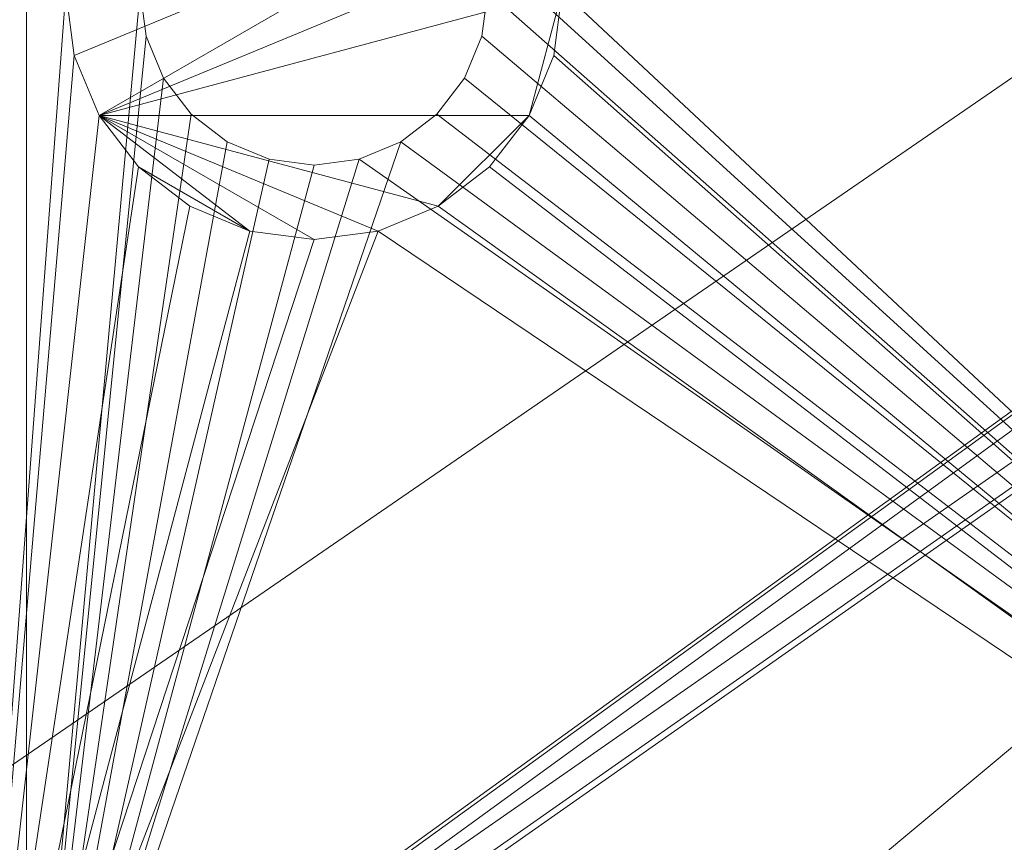
# Model space of a CAD drawing. Units: metres. Extents: x 4.147 to 4.88, y -1.032 to -0.407.
# Drawn here: x 4.486 to 4.506, y -0.755 to -0.738 of the extents above; entities that cross this region are included whole.
import ezdxf

# ---------------------------------------------------------------- set-up
doc = ezdxf.new("R2010")
doc.units = ezdxf.units.M
doc.header["$MEASUREMENT"] = 0
doc.layers.add('Mobilier 2D', color=7, linetype='Continuous')
doc.layers.add('Mobilier 3D', color=7, linetype='Continuous')

# ---------------------------------------------------------------- blocks, each defined once
blk = doc.blocks.new('elyseeguerid3p')
at = {"layer": 'Mobilier 2D', "color": 8, "linetype": 'Continuous', "lineweight": 0}
for radius in [0.25, 0.2]:
    blk.add_arc((0.000074, 0.000087), radius, 90, 89.99941, dxfattribs=at)
at = {"layer": 'Mobilier 3D', "color": 10, "linetype": 'Continuous', "lineweight": 0}
mesh = blk.add_polyface(dxfattribs=at)
corners = [(-0.126901, -0.152489, 0.658), (-0.050133, 0.192133, 0.658), (-0.165475, -0.109439, 0.658)]
mesh.append_faces([[corners[k] for k in face] for face in [(0, 1, 2)]], dxfattribs={"color": 10})
mesh = blk.add_polyface(dxfattribs=at)
corners = [(-0.165475, -0.109439, 0.658), (-0.050133, 0.192133, 0.658), (-0.07756, 0.182776, 0.658)]
mesh.append_faces([[corners[k] for k in face] for face in [(0, 1, 2)]], dxfattribs={"color": 10})
mesh = blk.add_polyface(dxfattribs=at)
corners = [(-0.126901, -0.152489, 0.658), (-0.103333, -0.169351, 0.658), (-0.050133, 0.192133, 0.658)]
mesh.append_faces([[corners[k] for k in face] for face in [(0, 1, 2)]], dxfattribs={"color": 10})
mesh = blk.add_polyface(dxfattribs=at)
corners = [(-0.165475, -0.109439, 0.658), (-0.07756, 0.182776, 0.658), (-0.103333, 0.169525, 0.658)]
mesh.append_faces([[corners[k] for k in face] for face in [(0, 1, 2)]], dxfattribs={"color": 10})
mesh = blk.add_polyface(dxfattribs=at)
corners = [(-0.165475, 0.109613, 0.658), (-0.165475, -0.109439, 0.658), (-0.103333, 0.169525, 0.658)]
mesh.append_faces([[corners[k] for k in face] for face in [(0, 1, 2)]], dxfattribs={"color": 10})
at = {"layer": 'Mobilier 3D', "color": 2, "linetype": 'Continuous', "lineweight": 0}
mesh = blk.add_polyface(dxfattribs=at)
corners = [(-0.203353, -0.104502, 0.436), (-0.216414, -0.073768, 0.436), (-0.012483, -0.003278, 0.436)]
mesh.append_faces([[corners[k] for k in face] for face in [(0, 1, 2)]], dxfattribs={"color": 2})
mesh = blk.add_polyface(dxfattribs=at)
corners = [(-0.011184, -0.006413, 0.436), (-0.203353, -0.104502, 0.436), (-0.012483, -0.003278, 0.436)]
mesh.append_faces([[corners[k] for k in face] for face in [(0, 1, 2)]], dxfattribs={"color": 2})
mesh = blk.add_polyface(dxfattribs=at)
corners = [(-0.011184, -0.006413, 0.452), (-0.235116, -0.080149, 0.452), (-0.220928, -0.113538, 0.452)]
mesh.append_faces([[corners[k] for k in face] for face in [(0, 1, 2)]], dxfattribs={"color": 2})
mesh = blk.add_polyface(dxfattribs=at)
corners = [(-0.011184, -0.006413, 0.452), (-0.220928, -0.113538, 0.452), (-0.202028, -0.144505, 0.452)]
mesh.append_faces([[corners[k] for k in face] for face in [(0, 1, 2)]], dxfattribs={"color": 2})
mesh = blk.add_polyface(dxfattribs=at)
corners = [(-0.011184, -0.006413, 0.436), (-0.185957, -0.133007, 0.436), (-0.203353, -0.104502, 0.436)]
mesh.append_faces([[corners[k] for k in face] for face in [(0, 1, 2)]], dxfattribs={"color": 2})
mesh = blk.add_polyface(dxfattribs=at)
corners = [(-0.009118, -0.009105, 0.452), (-0.011184, -0.006413, 0.452), (-0.202028, -0.144505, 0.452)]
mesh.append_faces([[corners[k] for k in face] for face in [(0, 1, 2)]], dxfattribs={"color": 2})
mesh = blk.add_polyface(dxfattribs=at)
corners = [(-0.009118, -0.009105, 0.436), (-0.185957, -0.133007, 0.436), (-0.011184, -0.006413, 0.436)]
mesh.append_faces([[corners[k] for k in face] for face in [(0, 1, 2)]], dxfattribs={"color": 2})
mesh = blk.add_polyface(dxfattribs=at)
corners = [(-0.158886, -0.08164, 0.022), (-0.011184, -0.006413, 0.022), (-0.169092, -0.057624, 0.022)]
mesh.append_faces([[corners[k] for k in face] for face in [(0, 1, 2)]], dxfattribs={"color": 2})
mesh = blk.add_polyface(dxfattribs=at)
corners = [(-0.011184, -0.006413, 0.022), (-0.158886, -0.08164, 0.022), (-0.145293, -0.103914, 0.022)]
mesh.append_faces([[corners[k] for k in face] for face in [(0, 1, 2)]], dxfattribs={"color": 2})
mesh = blk.add_polyface(dxfattribs=at)
corners = [(-0.011184, -0.006413, 0.022), (-0.145293, -0.103914, 0.022), (-0.009118, -0.009105, 0.022)]
mesh.append_faces([[corners[k] for k in face] for face in [(0, 1, 2)]], dxfattribs={"color": 2})
mesh = blk.add_polyface(dxfattribs=at)
corners = [(-0.202028, -0.144505, 0.452), (-0.178822, -0.17239, 0.452), (-0.009118, -0.009105, 0.452)]
mesh.append_faces([[corners[k] for k in face] for face in [(0, 1, 2)]], dxfattribs={"color": 2})
mesh = blk.add_polyface(dxfattribs=at)
corners = [(-0.009118, -0.009105, 0.436), (-0.164596, -0.158675, 0.436), (-0.185957, -0.133007, 0.436)]
mesh.append_faces([[corners[k] for k in face] for face in [(0, 1, 2)]], dxfattribs={"color": 2})
mesh = blk.add_polyface(dxfattribs=at)
corners = [(-0.009118, -0.009105, 0.452), (-0.178822, -0.17239, 0.452), (-0.151803, -0.1966, 0.452)]
mesh.append_faces([[corners[k] for k in face] for face in [(0, 1, 2)]], dxfattribs={"color": 2})
mesh = blk.add_polyface(dxfattribs=at)
corners = [(-0.009118, -0.009105, 0.436), (-0.139725, -0.180959, 0.436), (-0.164596, -0.158675, 0.436)]
mesh.append_faces([[corners[k] for k in face] for face in [(0, 1, 2)]], dxfattribs={"color": 2})
mesh = blk.add_polyface(dxfattribs=at)
corners = [(-0.009118, -0.009105, 0.452), (-0.151803, -0.1966, 0.452), (-0.006426, -0.011171, 0.452)]
mesh.append_faces([[corners[k] for k in face] for face in [(0, 1, 2)]], dxfattribs={"color": 2})
mesh = blk.add_polyface(dxfattribs=at)
corners = [(-0.145293, -0.103914, 0.022), (-0.128601, -0.123971, 0.022), (-0.009118, -0.009105, 0.022)]
mesh.append_faces([[corners[k] for k in face] for face in [(0, 1, 2)]], dxfattribs={"color": 2})
mesh = blk.add_polyface(dxfattribs=at)
corners = [(-0.006426, -0.011171, 0.436), (-0.139725, -0.180959, 0.436), (-0.009118, -0.009105, 0.436)]
mesh.append_faces([[corners[k] for k in face] for face in [(0, 1, 2)]], dxfattribs={"color": 2})
mesh = blk.add_polyface(dxfattribs=at)
corners = [(-0.009118, -0.009105, 0.022), (-0.128601, -0.123971, 0.022), (-0.109167, -0.141385, 0.022)]
mesh.append_faces([[corners[k] for k in face] for face in [(0, 1, 2)]], dxfattribs={"color": 2})
mesh = blk.add_polyface(dxfattribs=at)
corners = [(-0.006426, -0.011171, 0.452), (-0.151803, -0.1966, 0.452), (-0.121546, -0.216617, 0.452)]
mesh.append_faces([[corners[k] for k in face] for face in [(0, 1, 2)]], dxfattribs={"color": 2})
mesh = blk.add_polyface(dxfattribs=at)
corners = [(-0.006426, -0.011171, 0.436), (-0.111875, -0.199385, 0.436), (-0.139725, -0.180959, 0.436)]
mesh.append_faces([[corners[k] for k in face] for face in [(0, 1, 2)]], dxfattribs={"color": 2})
at = {"layer": 'Mobilier 3D', "color": 10, "linetype": 'Continuous', "lineweight": 0}
mesh = blk.add_polyface(dxfattribs=at)
corners = [(-0.148994, -0.098536, 0.642), (-0.161765, -0.07578, 0.642), (-0.032676, -0.018566, 0.642)]
mesh.append_faces([[corners[k] for k in face] for face in [(0, 1, 2)]], dxfattribs={"color": 10})
mesh = blk.add_polyface(dxfattribs=at)
corners = [(-0.148994, -0.098536, 0.642), (-0.032676, -0.018566, 0.642), (-0.140963, -0.108936, 0.642)]
mesh.append_faces([[corners[k] for k in face] for face in [(0, 1, 2)]], dxfattribs={"color": 10})
mesh = blk.add_polyface(dxfattribs=at)
corners = [(-0.140963, -0.108936, 0.642), (-0.032676, -0.018566, 0.642), (-0.032676, -0.108936, 0.642)]
mesh.append_faces([[corners[k] for k in face] for face in [(0, 1, 2)]], dxfattribs={"color": 10})
at = {"layer": 'Mobilier 3D', "color": 2, "linetype": 'Continuous', "lineweight": 0}
mesh = blk.add_polyface(dxfattribs=at)
corners = [(-0.17418, -0.04503), (-0.144283, -0.039838), (-0.144283, -0.10494)]
mesh.append_faces([[corners[k] for k in face] for face in [(0, 1, 2)]], dxfattribs={"color": 2})
mesh = blk.add_polyface(dxfattribs=at)
corners = [(-0.161531, -0.079184, 0.006), (-0.144283, -0.10494, 0.006), (-0.144283, -0.039838, 0.006)]
mesh.append_faces([[corners[k] for k in face] for face in [(0, 1, 2)]], dxfattribs={"color": 2})
mesh = blk.add_polyface(dxfattribs=at)
corners = [(-0.144283, -0.10494, 0.006), (-0.14199, -0.079913, 0.006), (-0.144283, -0.039838, 0.006)]
mesh.append_faces([[corners[k] for k in face] for face in [(0, 1, 2)]], dxfattribs={"color": 2})
mesh = blk.add_polyface(dxfattribs=at)
corners = [(-0.144283, -0.039838), (-0.14199, -0.079913), (-0.144283, -0.10494)]
mesh.append_faces([[corners[k] for k in face] for face in [(0, 1, 2)]], dxfattribs={"color": 2})
mesh = blk.add_polyface(dxfattribs=at)
corners = [(-0.106633, -0.039838, 0.006), (-0.135109, -0.079007, 0.006), (-0.106633, -0.10494, 0.006)]
mesh.append_faces([[corners[k] for k in face] for face in [(0, 1, 2)]], dxfattribs={"color": 2})
mesh = blk.add_polyface(dxfattribs=at)
corners = [(-0.106633, -0.039838), (-0.106633, -0.10494), (-0.13499, -0.079913)]
mesh.append_faces([[corners[k] for k in face] for face in [(0, 1, 2)]], dxfattribs={"color": 2})
mesh = blk.add_polyface(dxfattribs=at)
corners = [(-0.17418, -0.04503), (-0.144283, -0.10494), (-0.161531, -0.079184)]
mesh.append_faces([[corners[k] for k in face] for face in [(0, 1, 2)]], dxfattribs={"color": 2})
mesh = blk.add_polyface(dxfattribs=at)
corners = [(-0.145458, -0.046413, 0.006), (-0.14349, -0.079913, 0.006), (-0.145458, -0.106115, 0.006)]
mesh.append_faces([[corners[k] for k in face] for face in [(0, 1, 2)]], dxfattribs={"color": 2})
mesh = blk.add_polyface(dxfattribs=at)
corners = [(-0.105458, -0.046413, 0.006), (-0.105458, -0.106115, 0.006), (-0.13349, -0.079913, 0.006)]
mesh.append_faces([[corners[k] for k in face] for face in [(0, 1, 2)]], dxfattribs={"color": 2})
mesh = blk.add_polyface(dxfattribs=at)
corners = [(-0.13416, -0.077413, 0.011), (-0.14332, -0.081207, 0.011), (-0.14349, -0.079913, 0.011)]
mesh.append_faces([[corners[k] for k in face] for face in [(0, 1, 2)]], dxfattribs={"color": 2})
mesh = blk.add_polyface(dxfattribs=at)
corners = [(-0.13416, -0.077413, 0.011), (-0.14282, -0.082413, 0.011), (-0.14332, -0.081207, 0.011)]
mesh.append_faces([[corners[k] for k in face] for face in [(0, 1, 2)]], dxfattribs={"color": 2})
mesh = blk.add_polyface(dxfattribs=at)
corners = [(-0.13366, -0.078619, 0.011), (-0.14282, -0.082413, 0.011), (-0.13416, -0.077413, 0.011)]
mesh.append_faces([[corners[k] for k in face] for face in [(0, 1, 2)]], dxfattribs={"color": 2})
mesh = blk.add_polyface(dxfattribs=at)
corners = [(-0.13349, -0.079913, 0.011), (-0.14282, -0.082413, 0.011), (-0.13366, -0.078619, 0.011)]
mesh.append_faces([[corners[k] for k in face] for face in [(0, 1, 2)]], dxfattribs={"color": 2})
mesh = blk.add_polyface(dxfattribs=at)
corners = [(-0.106633, -0.10494, 0.006), (-0.135109, -0.079007, 0.006), (-0.13499, -0.079913, 0.006)]
mesh.append_faces([[corners[k] for k in face] for face in [(0, 1, 2)]], dxfattribs={"color": 2})
mesh = blk.add_polyface(dxfattribs=at)
corners = [(-0.145477, -0.10494, 0.006), (-0.144283, -0.10494, 0.006), (-0.161531, -0.079184, 0.006)]
mesh.append_faces([[corners[k] for k in face] for face in [(0, 1, 2)]], dxfattribs={"color": 2})
mesh = blk.add_polyface(dxfattribs=at)
corners = [(-0.161531, -0.079184), (-0.144283, -0.10494), (-0.145477, -0.10494)]
mesh.append_faces([[corners[k] for k in face] for face in [(0, 1, 2)]], dxfattribs={"color": 2})
mesh = blk.add_polyface(dxfattribs=at)
corners = [(-0.145458, -0.106115, 0.006), (-0.14349, -0.079913, 0.006), (-0.14332, -0.081207, 0.006)]
mesh.append_faces([[corners[k] for k in face] for face in [(0, 1, 2)]], dxfattribs={"color": 2})
mesh = blk.add_polyface(dxfattribs=at)
corners = [(-0.144283, -0.10494, 0.006), (-0.141871, -0.080819, 0.006), (-0.14199, -0.079913, 0.006)]
mesh.append_faces([[corners[k] for k in face] for face in [(0, 1, 2)]], dxfattribs={"color": 2})
mesh = blk.add_polyface(dxfattribs=at)
corners = [(-0.144283, -0.10494), (-0.14199, -0.079913), (-0.141871, -0.080819)]
mesh.append_faces([[corners[k] for k in face] for face in [(0, 1, 2)]], dxfattribs={"color": 2})
mesh = blk.add_polyface(dxfattribs=at)
corners = [(-0.14332, -0.081207, 0.011), (-0.14332, -0.081207, 0.006), (-0.14349, -0.079913, 0.006)]
mesh.append_faces([[corners[k] for k in face] for face in [(0, 1, 2)]], dxfattribs={"color": 2})
mesh = blk.add_polyface(dxfattribs=at)
corners = [(-0.14332, -0.081207, 0.011), (-0.14349, -0.079913, 0.006), (-0.14349, -0.079913, 0.011)]
mesh.append_faces([[corners[k] for k in face] for face in [(0, 1, 2)]], dxfattribs={"color": 2})
mesh = blk.add_polyface(dxfattribs=at)
corners = [(-0.13416, -0.082413, 0.011), (-0.14282, -0.082413, 0.011), (-0.13349, -0.079913, 0.011)]
mesh.append_faces([[corners[k] for k in face] for face in [(0, 1, 2)]], dxfattribs={"color": 2})
mesh = blk.add_polyface(dxfattribs=at)
corners = [(-0.141871, -0.080819, 0.006), (-0.141871, -0.080819), (-0.14199, -0.079913)]
mesh.append_faces([[corners[k] for k in face] for face in [(0, 1, 2)]], dxfattribs={"color": 2})
mesh = blk.add_polyface(dxfattribs=at)
corners = [(-0.141871, -0.080819, 0.006), (-0.14199, -0.079913), (-0.14199, -0.079913, 0.006)]
mesh.append_faces([[corners[k] for k in face] for face in [(0, 1, 2)]], dxfattribs={"color": 2})
mesh = blk.add_polyface(dxfattribs=at)
corners = [(-0.106633, -0.10494, 0.006), (-0.13499, -0.079913, 0.006), (-0.135109, -0.080819, 0.006)]
mesh.append_faces([[corners[k] for k in face] for face in [(0, 1, 2)]], dxfattribs={"color": 2})
mesh = blk.add_polyface(dxfattribs=at)
corners = [(-0.106633, -0.10494), (-0.135109, -0.080819), (-0.13499, -0.079913)]
mesh.append_faces([[corners[k] for k in face] for face in [(0, 1, 2)]], dxfattribs={"color": 2})
mesh = blk.add_polyface(dxfattribs=at)
corners = [(-0.13499, -0.079913, 0.006), (-0.13499, -0.079913), (-0.135109, -0.080819)]
mesh.append_faces([[corners[k] for k in face] for face in [(0, 1, 2)]], dxfattribs={"color": 2})
mesh = blk.add_polyface(dxfattribs=at)
corners = [(-0.13499, -0.079913, 0.006), (-0.135109, -0.080819), (-0.135109, -0.080819, 0.006)]
mesh.append_faces([[corners[k] for k in face] for face in [(0, 1, 2)]], dxfattribs={"color": 2})
mesh = blk.add_polyface(dxfattribs=at)
corners = [(-0.13349, -0.079913, 0.011), (-0.13366, -0.081207, 0.011), (-0.13416, -0.082413, 0.011)]
mesh.append_faces([[corners[k] for k in face] for face in [(0, 1, 2)]], dxfattribs={"color": 2})
mesh = blk.add_polyface(dxfattribs=at)
corners = [(-0.105458, -0.106115, 0.006), (-0.13366, -0.081207, 0.006), (-0.13349, -0.079913, 0.006)]
mesh.append_faces([[corners[k] for k in face] for face in [(0, 1, 2)]], dxfattribs={"color": 2})
mesh = blk.add_polyface(dxfattribs=at)
corners = [(-0.13349, -0.079913, 0.011), (-0.13349, -0.079913, 0.006), (-0.13366, -0.081207, 0.006)]
mesh.append_faces([[corners[k] for k in face] for face in [(0, 1, 2)]], dxfattribs={"color": 2})
mesh = blk.add_polyface(dxfattribs=at)
corners = [(-0.13349, -0.079913, 0.011), (-0.13366, -0.081207, 0.006), (-0.13366, -0.081207, 0.011)]
mesh.append_faces([[corners[k] for k in face] for face in [(0, 1, 2)]], dxfattribs={"color": 2})
mesh = blk.add_polyface(dxfattribs=at)
corners = [(-0.141521, -0.081663, 0.006), (-0.141871, -0.080819, 0.006), (-0.144283, -0.10494, 0.006)]
mesh.append_faces([[corners[k] for k in face] for face in [(0, 1, 2)]], dxfattribs={"color": 2})
mesh = blk.add_polyface(dxfattribs=at)
corners = [(-0.144283, -0.10494), (-0.141871, -0.080819), (-0.141521, -0.081663)]
mesh.append_faces([[corners[k] for k in face] for face in [(0, 1, 2)]], dxfattribs={"color": 2})
mesh = blk.add_polyface(dxfattribs=at)
corners = [(-0.141521, -0.081663, 0.006), (-0.141521, -0.081663), (-0.141871, -0.080819)]
mesh.append_faces([[corners[k] for k in face] for face in [(0, 1, 2)]], dxfattribs={"color": 2})
mesh = blk.add_polyface(dxfattribs=at)
corners = [(-0.141521, -0.081663, 0.006), (-0.141871, -0.080819), (-0.141871, -0.080819, 0.006)]
mesh.append_faces([[corners[k] for k in face] for face in [(0, 1, 2)]], dxfattribs={"color": 2})
mesh = blk.add_polyface(dxfattribs=at)
corners = [(-0.135109, -0.080819, 0.006), (-0.135459, -0.081663, 0.006), (-0.106633, -0.10494, 0.006)]
mesh.append_faces([[corners[k] for k in face] for face in [(0, 1, 2)]], dxfattribs={"color": 2})
mesh = blk.add_polyface(dxfattribs=at)
corners = [(-0.106633, -0.10494), (-0.135459, -0.081663), (-0.135109, -0.080819)]
mesh.append_faces([[corners[k] for k in face] for face in [(0, 1, 2)]], dxfattribs={"color": 2})
mesh = blk.add_polyface(dxfattribs=at)
corners = [(-0.135109, -0.080819, 0.006), (-0.135109, -0.080819), (-0.135459, -0.081663)]
mesh.append_faces([[corners[k] for k in face] for face in [(0, 1, 2)]], dxfattribs={"color": 2})
mesh = blk.add_polyface(dxfattribs=at)
corners = [(-0.135109, -0.080819, 0.006), (-0.135459, -0.081663), (-0.135459, -0.081663, 0.006)]
mesh.append_faces([[corners[k] for k in face] for face in [(0, 1, 2)]], dxfattribs={"color": 2})
mesh = blk.add_polyface(dxfattribs=at)
corners = [(-0.145458, -0.106115, 0.006), (-0.14332, -0.081207, 0.006), (-0.14282, -0.082413, 0.006)]
mesh.append_faces([[corners[k] for k in face] for face in [(0, 1, 2)]], dxfattribs={"color": 2})
mesh = blk.add_polyface(dxfattribs=at)
corners = [(-0.14282, -0.082413, 0.011), (-0.14282, -0.082413, 0.006), (-0.14332, -0.081207, 0.006)]
mesh.append_faces([[corners[k] for k in face] for face in [(0, 1, 2)]], dxfattribs={"color": 2})
mesh = blk.add_polyface(dxfattribs=at)
corners = [(-0.14282, -0.082413, 0.011), (-0.14332, -0.081207, 0.006), (-0.14332, -0.081207, 0.011)]
mesh.append_faces([[corners[k] for k in face] for face in [(0, 1, 2)]], dxfattribs={"color": 2})
mesh = blk.add_polyface(dxfattribs=at)
corners = [(-0.105458, -0.106115, 0.006), (-0.13416, -0.082413, 0.006), (-0.13366, -0.081207, 0.006)]
mesh.append_faces([[corners[k] for k in face] for face in [(0, 1, 2)]], dxfattribs={"color": 2})
mesh = blk.add_polyface(dxfattribs=at)
corners = [(-0.13366, -0.081207, 0.011), (-0.13366, -0.081207, 0.006), (-0.13416, -0.082413, 0.006)]
mesh.append_faces([[corners[k] for k in face] for face in [(0, 1, 2)]], dxfattribs={"color": 2})
mesh = blk.add_polyface(dxfattribs=at)
corners = [(-0.13366, -0.081207, 0.011), (-0.13416, -0.082413, 0.006), (-0.13416, -0.082413, 0.011)]
mesh.append_faces([[corners[k] for k in face] for face in [(0, 1, 2)]], dxfattribs={"color": 2})
mesh = blk.add_polyface(dxfattribs=at)
corners = [(-0.140965, -0.082388, 0.006), (-0.141521, -0.081663, 0.006), (-0.144283, -0.10494, 0.006)]
mesh.append_faces([[corners[k] for k in face] for face in [(0, 1, 2)]], dxfattribs={"color": 2})
mesh = blk.add_polyface(dxfattribs=at)
corners = [(-0.141521, -0.081663), (-0.140965, -0.082388), (-0.144283, -0.10494)]
mesh.append_faces([[corners[k] for k in face] for face in [(0, 1, 2)]], dxfattribs={"color": 2})
mesh = blk.add_polyface(dxfattribs=at)
corners = [(-0.140965, -0.082388, 0.006), (-0.140965, -0.082388), (-0.141521, -0.081663)]
mesh.append_faces([[corners[k] for k in face] for face in [(0, 1, 2)]], dxfattribs={"color": 2})
mesh = blk.add_polyface(dxfattribs=at)
corners = [(-0.140965, -0.082388, 0.006), (-0.141521, -0.081663), (-0.141521, -0.081663, 0.006)]
mesh.append_faces([[corners[k] for k in face] for face in [(0, 1, 2)]], dxfattribs={"color": 2})
mesh = blk.add_polyface(dxfattribs=at)
corners = [(-0.135459, -0.081663, 0.006), (-0.136015, -0.082388, 0.006), (-0.106633, -0.10494, 0.006)]
mesh.append_faces([[corners[k] for k in face] for face in [(0, 1, 2)]], dxfattribs={"color": 2})
mesh = blk.add_polyface(dxfattribs=at)
corners = [(-0.136015, -0.082388), (-0.135459, -0.081663), (-0.106633, -0.10494)]
mesh.append_faces([[corners[k] for k in face] for face in [(0, 1, 2)]], dxfattribs={"color": 2})
mesh = blk.add_polyface(dxfattribs=at)
corners = [(-0.135459, -0.081663, 0.006), (-0.135459, -0.081663), (-0.136015, -0.082388)]
mesh.append_faces([[corners[k] for k in face] for face in [(0, 1, 2)]], dxfattribs={"color": 2})
mesh = blk.add_polyface(dxfattribs=at)
corners = [(-0.135459, -0.081663, 0.006), (-0.136015, -0.082388), (-0.136015, -0.082388, 0.006)]
mesh.append_faces([[corners[k] for k in face] for face in [(0, 1, 2)]], dxfattribs={"color": 2})
mesh = blk.add_polyface(dxfattribs=at)
corners = [(-0.14282, -0.082413, 0.006), (-0.142026, -0.083449, 0.006), (-0.145458, -0.106115, 0.006)]
mesh.append_faces([[corners[k] for k in face] for face in [(0, 1, 2)]], dxfattribs={"color": 2})
mesh = blk.add_polyface(dxfattribs=at)
corners = [(-0.144283, -0.10494, 0.006), (-0.14024, -0.082944, 0.006), (-0.140965, -0.082388, 0.006)]
mesh.append_faces([[corners[k] for k in face] for face in [(0, 1, 2)]], dxfattribs={"color": 2})
mesh = blk.add_polyface(dxfattribs=at)
corners = [(-0.144283, -0.10494), (-0.140965, -0.082388), (-0.14024, -0.082944)]
mesh.append_faces([[corners[k] for k in face] for face in [(0, 1, 2)]], dxfattribs={"color": 2})
mesh = blk.add_polyface(dxfattribs=at)
corners = [(-0.13599, -0.084243, 0.011), (-0.137196, -0.084743, 0.011), (-0.14282, -0.082413, 0.011)]
mesh.append_faces([[corners[k] for k in face] for face in [(0, 1, 2)]], dxfattribs={"color": 2})
mesh = blk.add_polyface(dxfattribs=at)
corners = [(-0.13416, -0.082413, 0.011), (-0.13599, -0.084243, 0.011), (-0.14282, -0.082413, 0.011)]
mesh.append_faces([[corners[k] for k in face] for face in [(0, 1, 2)]], dxfattribs={"color": 2})
mesh = blk.add_polyface(dxfattribs=at)
corners = [(-0.139784, -0.084743, 0.011), (-0.142026, -0.083449, 0.011), (-0.14282, -0.082413, 0.011)]
mesh.append_faces([[corners[k] for k in face] for face in [(0, 1, 2)]], dxfattribs={"color": 2})
mesh = blk.add_polyface(dxfattribs=at)
corners = [(-0.139784, -0.084743, 0.011), (-0.14282, -0.082413, 0.011), (-0.13849, -0.084913, 0.011)]
mesh.append_faces([[corners[k] for k in face] for face in [(0, 1, 2)]], dxfattribs={"color": 2})
mesh = blk.add_polyface(dxfattribs=at)
corners = [(-0.13849, -0.084913, 0.011), (-0.14282, -0.082413, 0.011), (-0.137196, -0.084743, 0.011)]
mesh.append_faces([[corners[k] for k in face] for face in [(0, 1, 2)]], dxfattribs={"color": 2})
mesh = blk.add_polyface(dxfattribs=at)
corners = [(-0.142026, -0.083449, 0.011), (-0.142026, -0.083449, 0.006), (-0.14282, -0.082413, 0.006)]
mesh.append_faces([[corners[k] for k in face] for face in [(0, 1, 2)]], dxfattribs={"color": 2})
mesh = blk.add_polyface(dxfattribs=at)
corners = [(-0.142026, -0.083449, 0.011), (-0.14282, -0.082413, 0.006), (-0.14282, -0.082413, 0.011)]
mesh.append_faces([[corners[k] for k in face] for face in [(0, 1, 2)]], dxfattribs={"color": 2})
mesh = blk.add_polyface(dxfattribs=at)
corners = [(-0.14024, -0.082944, 0.006), (-0.14024, -0.082944), (-0.140965, -0.082388)]
mesh.append_faces([[corners[k] for k in face] for face in [(0, 1, 2)]], dxfattribs={"color": 2})
mesh = blk.add_polyface(dxfattribs=at)
corners = [(-0.14024, -0.082944, 0.006), (-0.140965, -0.082388), (-0.140965, -0.082388, 0.006)]
mesh.append_faces([[corners[k] for k in face] for face in [(0, 1, 2)]], dxfattribs={"color": 2})
mesh = blk.add_polyface(dxfattribs=at)
corners = [(-0.106633, -0.10494, 0.006), (-0.136015, -0.082388, 0.006), (-0.13674, -0.082944, 0.006)]
mesh.append_faces([[corners[k] for k in face] for face in [(0, 1, 2)]], dxfattribs={"color": 2})
mesh = blk.add_polyface(dxfattribs=at)
corners = [(-0.106633, -0.10494), (-0.13674, -0.082944), (-0.136015, -0.082388)]
mesh.append_faces([[corners[k] for k in face] for face in [(0, 1, 2)]], dxfattribs={"color": 2})
mesh = blk.add_polyface(dxfattribs=at)
corners = [(-0.136015, -0.082388, 0.006), (-0.136015, -0.082388), (-0.13674, -0.082944)]
mesh.append_faces([[corners[k] for k in face] for face in [(0, 1, 2)]], dxfattribs={"color": 2})
mesh = blk.add_polyface(dxfattribs=at)
corners = [(-0.136015, -0.082388, 0.006), (-0.13674, -0.082944), (-0.13674, -0.082944, 0.006)]
mesh.append_faces([[corners[k] for k in face] for face in [(0, 1, 2)]], dxfattribs={"color": 2})
mesh = blk.add_polyface(dxfattribs=at)
corners = [(-0.134955, -0.083449, 0.011), (-0.13599, -0.084243, 0.011), (-0.13416, -0.082413, 0.011)]
mesh.append_faces([[corners[k] for k in face] for face in [(0, 1, 2)]], dxfattribs={"color": 2})
mesh = blk.add_polyface(dxfattribs=at)
corners = [(-0.134955, -0.083449, 0.006), (-0.13416, -0.082413, 0.006), (-0.105458, -0.106115, 0.006)]
mesh.append_faces([[corners[k] for k in face] for face in [(0, 1, 2)]], dxfattribs={"color": 2})
mesh = blk.add_polyface(dxfattribs=at)
corners = [(-0.13416, -0.082413, 0.011), (-0.13416, -0.082413, 0.006), (-0.134955, -0.083449, 0.006)]
mesh.append_faces([[corners[k] for k in face] for face in [(0, 1, 2)]], dxfattribs={"color": 2})
mesh = blk.add_polyface(dxfattribs=at)
corners = [(-0.13416, -0.082413, 0.011), (-0.134955, -0.083449, 0.006), (-0.134955, -0.083449, 0.011)]
mesh.append_faces([[corners[k] for k in face] for face in [(0, 1, 2)]], dxfattribs={"color": 2})
mesh = blk.add_polyface(dxfattribs=at)
corners = [(-0.144283, -0.10494, 0.006), (-0.139396, -0.083294, 0.006), (-0.14024, -0.082944, 0.006)]
mesh.append_faces([[corners[k] for k in face] for face in [(0, 1, 2)]], dxfattribs={"color": 2})
mesh = blk.add_polyface(dxfattribs=at)
corners = [(-0.106633, -0.10494, 0.006), (-0.13674, -0.082944, 0.006), (-0.144283, -0.10494, 0.006)]
mesh.append_faces([[corners[k] for k in face] for face in [(0, 1, 2)]], dxfattribs={"color": 2})
mesh = blk.add_polyface(dxfattribs=at)
corners = [(-0.144283, -0.10494, 0.006), (-0.13674, -0.082944, 0.006), (-0.137584, -0.083294, 0.006)]
mesh.append_faces([[corners[k] for k in face] for face in [(0, 1, 2)]], dxfattribs={"color": 2})
mesh = blk.add_polyface(dxfattribs=at)
corners = [(-0.144283, -0.10494), (-0.14024, -0.082944), (-0.139396, -0.083294)]
mesh.append_faces([[corners[k] for k in face] for face in [(0, 1, 2)]], dxfattribs={"color": 2})
mesh = blk.add_polyface(dxfattribs=at)
corners = [(-0.139396, -0.083294, 0.006), (-0.139396, -0.083294), (-0.14024, -0.082944)]
mesh.append_faces([[corners[k] for k in face] for face in [(0, 1, 2)]], dxfattribs={"color": 2})
mesh = blk.add_polyface(dxfattribs=at)
corners = [(-0.139396, -0.083294, 0.006), (-0.14024, -0.082944), (-0.14024, -0.082944, 0.006)]
mesh.append_faces([[corners[k] for k in face] for face in [(0, 1, 2)]], dxfattribs={"color": 2})
mesh = blk.add_polyface(dxfattribs=at)
corners = [(-0.106633, -0.10494), (-0.137584, -0.083294), (-0.13674, -0.082944)]
mesh.append_faces([[corners[k] for k in face] for face in [(0, 1, 2)]], dxfattribs={"color": 2})
mesh = blk.add_polyface(dxfattribs=at)
corners = [(-0.13674, -0.082944, 0.006), (-0.13674, -0.082944), (-0.137584, -0.083294)]
mesh.append_faces([[corners[k] for k in face] for face in [(0, 1, 2)]], dxfattribs={"color": 2})
mesh = blk.add_polyface(dxfattribs=at)
corners = [(-0.13674, -0.082944, 0.006), (-0.137584, -0.083294), (-0.137584, -0.083294, 0.006)]
mesh.append_faces([[corners[k] for k in face] for face in [(0, 1, 2)]], dxfattribs={"color": 2})
mesh = blk.add_polyface(dxfattribs=at)
corners = [(-0.13849, -0.083413, 0.006), (-0.139396, -0.083294, 0.006), (-0.144283, -0.10494, 0.006)]
mesh.append_faces([[corners[k] for k in face] for face in [(0, 1, 2)]], dxfattribs={"color": 2})
mesh = blk.add_polyface(dxfattribs=at)
corners = [(-0.144283, -0.10494, 0.006), (-0.137584, -0.083294, 0.006), (-0.13849, -0.083413, 0.006)]
mesh.append_faces([[corners[k] for k in face] for face in [(0, 1, 2)]], dxfattribs={"color": 2})
mesh = blk.add_polyface(dxfattribs=at)
corners = [(-0.139396, -0.083294), (-0.13849, -0.083413), (-0.144283, -0.10494)]
mesh.append_faces([[corners[k] for k in face] for face in [(0, 1, 2)]], dxfattribs={"color": 2})
mesh = blk.add_polyface(dxfattribs=at)
corners = [(-0.144283, -0.10494), (-0.13849, -0.083413), (-0.137584, -0.083294)]
mesh.append_faces([[corners[k] for k in face] for face in [(0, 1, 2)]], dxfattribs={"color": 2})
mesh = blk.add_polyface(dxfattribs=at)
corners = [(-0.144283, -0.10494), (-0.137584, -0.083294), (-0.106633, -0.10494)]
mesh.append_faces([[corners[k] for k in face] for face in [(0, 1, 2)]], dxfattribs={"color": 2})
mesh = blk.add_polyface(dxfattribs=at)
corners = [(-0.13849, -0.083413, 0.006), (-0.13849, -0.083413), (-0.139396, -0.083294)]
mesh.append_faces([[corners[k] for k in face] for face in [(0, 1, 2)]], dxfattribs={"color": 2})
mesh = blk.add_polyface(dxfattribs=at)
corners = [(-0.13849, -0.083413, 0.006), (-0.139396, -0.083294), (-0.139396, -0.083294, 0.006)]
mesh.append_faces([[corners[k] for k in face] for face in [(0, 1, 2)]], dxfattribs={"color": 2})
mesh = blk.add_polyface(dxfattribs=at)
corners = [(-0.137584, -0.083294, 0.006), (-0.137584, -0.083294), (-0.13849, -0.083413)]
mesh.append_faces([[corners[k] for k in face] for face in [(0, 1, 2)]], dxfattribs={"color": 2})
mesh = blk.add_polyface(dxfattribs=at)
corners = [(-0.137584, -0.083294, 0.006), (-0.13849, -0.083413), (-0.13849, -0.083413, 0.006)]
mesh.append_faces([[corners[k] for k in face] for face in [(0, 1, 2)]], dxfattribs={"color": 2})
mesh = blk.add_polyface(dxfattribs=at)
corners = [(-0.145458, -0.106115, 0.006), (-0.142026, -0.083449, 0.006), (-0.14099, -0.084243, 0.006)]
mesh.append_faces([[corners[k] for k in face] for face in [(0, 1, 2)]], dxfattribs={"color": 2})
mesh = blk.add_polyface(dxfattribs=at)
corners = [(-0.14099, -0.084243, 0.011), (-0.142026, -0.083449, 0.011), (-0.139784, -0.084743, 0.011)]
mesh.append_faces([[corners[k] for k in face] for face in [(0, 1, 2)]], dxfattribs={"color": 2})
mesh = blk.add_polyface(dxfattribs=at)
corners = [(-0.14099, -0.084243, 0.011), (-0.14099, -0.084243, 0.006), (-0.142026, -0.083449, 0.006)]
mesh.append_faces([[corners[k] for k in face] for face in [(0, 1, 2)]], dxfattribs={"color": 2})
mesh = blk.add_polyface(dxfattribs=at)
corners = [(-0.14099, -0.084243, 0.011), (-0.142026, -0.083449, 0.006), (-0.142026, -0.083449, 0.011)]
mesh.append_faces([[corners[k] for k in face] for face in [(0, 1, 2)]], dxfattribs={"color": 2})
mesh = blk.add_polyface(dxfattribs=at)
corners = [(-0.105458, -0.106115, 0.006), (-0.13599, -0.084243, 0.006), (-0.134955, -0.083449, 0.006)]
mesh.append_faces([[corners[k] for k in face] for face in [(0, 1, 2)]], dxfattribs={"color": 2})
mesh = blk.add_polyface(dxfattribs=at)
corners = [(-0.134955, -0.083449, 0.011), (-0.134955, -0.083449, 0.006), (-0.13599, -0.084243, 0.006)]
mesh.append_faces([[corners[k] for k in face] for face in [(0, 1, 2)]], dxfattribs={"color": 2})
mesh = blk.add_polyface(dxfattribs=at)
corners = [(-0.134955, -0.083449, 0.011), (-0.13599, -0.084243, 0.006), (-0.13599, -0.084243, 0.011)]
mesh.append_faces([[corners[k] for k in face] for face in [(0, 1, 2)]], dxfattribs={"color": 2})
mesh = blk.add_polyface(dxfattribs=at)
corners = [(-0.145458, -0.106115, 0.006), (-0.14099, -0.084243, 0.006), (-0.139784, -0.084743, 0.006)]
mesh.append_faces([[corners[k] for k in face] for face in [(0, 1, 2)]], dxfattribs={"color": 2})
mesh = blk.add_polyface(dxfattribs=at)
corners = [(-0.139784, -0.084743, 0.011), (-0.139784, -0.084743, 0.006), (-0.14099, -0.084243, 0.006)]
mesh.append_faces([[corners[k] for k in face] for face in [(0, 1, 2)]], dxfattribs={"color": 2})
mesh = blk.add_polyface(dxfattribs=at)
corners = [(-0.139784, -0.084743, 0.011), (-0.14099, -0.084243, 0.006), (-0.14099, -0.084243, 0.011)]
mesh.append_faces([[corners[k] for k in face] for face in [(0, 1, 2)]], dxfattribs={"color": 2})
mesh = blk.add_polyface(dxfattribs=at)
corners = [(-0.105458, -0.106115, 0.006), (-0.137196, -0.084743, 0.006), (-0.13599, -0.084243, 0.006)]
mesh.append_faces([[corners[k] for k in face] for face in [(0, 1, 2)]], dxfattribs={"color": 2})
mesh = blk.add_polyface(dxfattribs=at)
corners = [(-0.13599, -0.084243, 0.011), (-0.13599, -0.084243, 0.006), (-0.137196, -0.084743, 0.006)]
mesh.append_faces([[corners[k] for k in face] for face in [(0, 1, 2)]], dxfattribs={"color": 2})
mesh = blk.add_polyface(dxfattribs=at)
corners = [(-0.13599, -0.084243, 0.011), (-0.137196, -0.084743, 0.006), (-0.137196, -0.084743, 0.011)]
mesh.append_faces([[corners[k] for k in face] for face in [(0, 1, 2)]], dxfattribs={"color": 2})
mesh = blk.add_polyface(dxfattribs=at)
corners = [(-0.139784, -0.084743, 0.006), (-0.13849, -0.084913, 0.006), (-0.145458, -0.106115, 0.006)]
mesh.append_faces([[corners[k] for k in face] for face in [(0, 1, 2)]], dxfattribs={"color": 2})
mesh = blk.add_polyface(dxfattribs=at)
corners = [(-0.145458, -0.106115, 0.006), (-0.13849, -0.084913, 0.006), (-0.137196, -0.084743, 0.006)]
mesh.append_faces([[corners[k] for k in face] for face in [(0, 1, 2)]], dxfattribs={"color": 2})
mesh = blk.add_polyface(dxfattribs=at)
corners = [(-0.145458, -0.106115, 0.006), (-0.137196, -0.084743, 0.006), (-0.105458, -0.106115, 0.006)]
mesh.append_faces([[corners[k] for k in face] for face in [(0, 1, 2)]], dxfattribs={"color": 2})
mesh = blk.add_polyface(dxfattribs=at)
corners = [(-0.13849, -0.084913, 0.011), (-0.13849, -0.084913, 0.006), (-0.139784, -0.084743, 0.006)]
mesh.append_faces([[corners[k] for k in face] for face in [(0, 1, 2)]], dxfattribs={"color": 2})
mesh = blk.add_polyface(dxfattribs=at)
corners = [(-0.13849, -0.084913, 0.011), (-0.139784, -0.084743, 0.006), (-0.139784, -0.084743, 0.011)]
mesh.append_faces([[corners[k] for k in face] for face in [(0, 1, 2)]], dxfattribs={"color": 2})
mesh = blk.add_polyface(dxfattribs=at)
corners = [(-0.137196, -0.084743, 0.011), (-0.137196, -0.084743, 0.006), (-0.13849, -0.084913, 0.006)]
mesh.append_faces([[corners[k] for k in face] for face in [(0, 1, 2)]], dxfattribs={"color": 2})
mesh = blk.add_polyface(dxfattribs=at)
corners = [(-0.137196, -0.084743, 0.011), (-0.13849, -0.084913, 0.006), (-0.13849, -0.084913, 0.011)]
mesh.append_faces([[corners[k] for k in face] for face in [(0, 1, 2)]], dxfattribs={"color": 2})

msp = doc.modelspace()

# ---------------------------------------------------------------- block references
msp.add_blockref('elyseeguerid3p', (4.6304, -0.657567, 0.081355))

doc.saveas('drawing.dxf')
